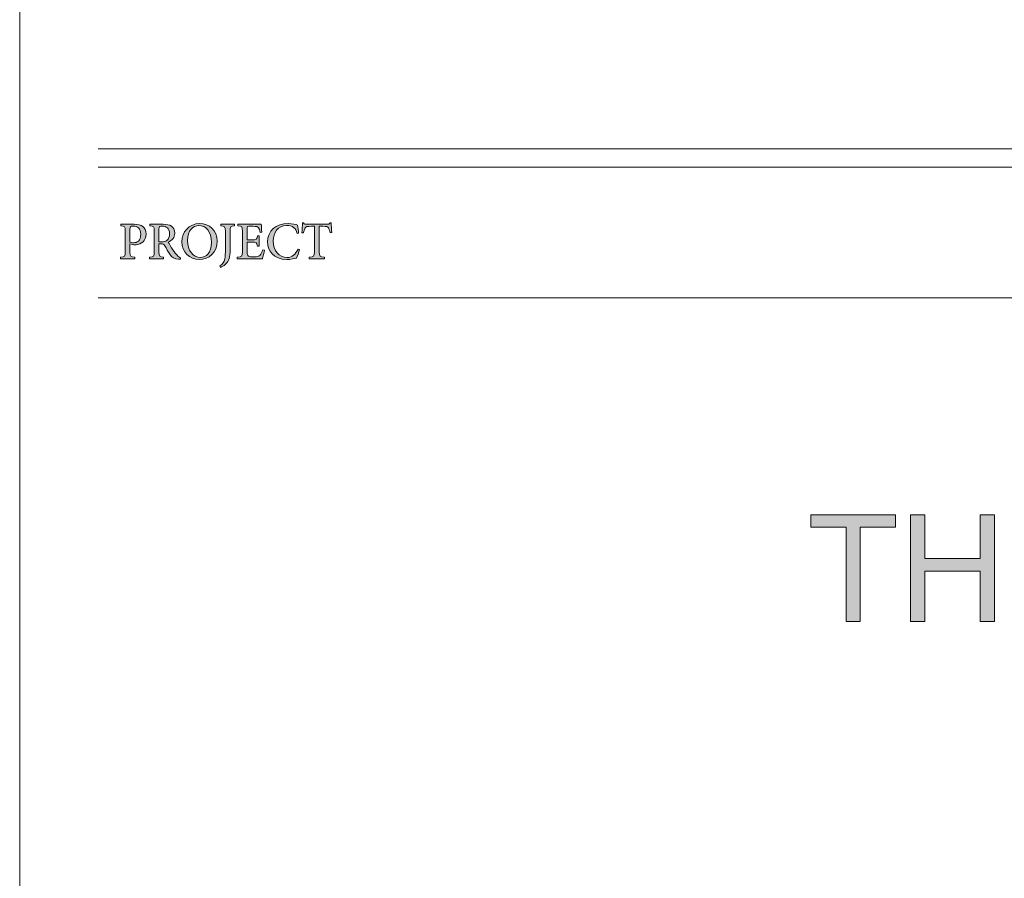
# Model space of a CAD drawing. Units: millimetres. Extents: x 26 to 381, y -279 to -27.
# Drawn here: x 324 to 343, y -227 to -210 of the extents above; entities that cross this region are included whole.
import ezdxf

# ---------------------------------------------------------------- set-up
doc = ezdxf.new("R2010")
doc.units = ezdxf.units.MM
doc.header["$MEASUREMENT"] = 0
doc.layers.add('Layer 1', color=7, linetype='Continuous', lineweight=0)

msp = doc.modelspace()

# ---------------------------------------------------------------- hatches: boundary and pattern name
at = {"layer": 'Layer 1', "true_color": 0x010101, "transparency": 33554687}
h = msp.add_hatch(color=18, dxfattribs=at)
h.dxf.hatch_style = 2
edge = h.paths.add_edge_path()
edge.add_spline(control_points=[(325.795, -214.333), (325.868, -214.333), (325.927, -214.345), (325.968, -214.377), (326.009, -214.408), (326.035, -214.457), (326.035, -214.527), (326.035, -214.664), (325.935, -214.73), (325.835, -214.742), (325.82, -214.745), (325.799, -214.745), (325.788, -214.744), (325.788, -214.744), (325.711, -214.724), (325.711, -214.724), (325.711, -214.724), (325.711, -214.884), (325.711, -214.884), (325.711, -214.974), (325.72, -214.98), (325.813, -214.987), (325.813, -214.987), (325.813, -215.018), (325.813, -215.018), (325.813, -215.018), (325.527, -215.018), (325.527, -215.018), (325.527, -215.018), (325.527, -214.987), (325.527, -214.987), (325.608, -214.98), (325.617, -214.971), (325.617, -214.884), (325.617, -214.884), (325.617, -214.468), (325.617, -214.468), (325.617, -214.374), (325.608, -214.369), (325.532, -214.364), (325.532, -214.364), (325.532, -214.333), (325.532, -214.333), (325.532, -214.333), (325.795, -214.333), (325.795, -214.333)], knot_values=[0, 0, 0, 0, 1, 1, 1, 2, 2, 2, 3, 3, 3, 4, 4, 4, 5, 5, 5, 6, 6, 6, 7, 7, 7, 8, 8, 8, 9, 9, 9, 10, 10, 10, 11, 11, 11, 12, 12, 12, 13, 13, 13, 14, 14, 14, 15, 15, 15, 15], degree=3, periodic=0)
edge = h.paths.add_edge_path()
edge.add_spline(control_points=[(325.711, -214.687), (325.724, -214.692), (325.752, -214.7), (325.784, -214.7), (325.848, -214.7), (325.928, -214.664), (325.928, -214.53), (325.928, -214.416), (325.859, -214.368), (325.778, -214.368), (325.75, -214.368), (325.729, -214.374), (325.722, -214.381), (325.715, -214.388), (325.711, -214.4), (325.711, -214.429), (325.711, -214.429), (325.711, -214.687), (325.711, -214.687)], knot_values=[0, 0, 0, 0, 1, 1, 1, 2, 2, 2, 3, 3, 3, 4, 4, 4, 5, 5, 5, 6, 6, 6, 6], degree=3, periodic=0)
edge.add_line((325.711, -214.687), (325.711, -214.687))
h = msp.add_hatch(color=18, dxfattribs=at)
h.dxf.hatch_style = 2
edge = h.paths.add_edge_path()
edge.add_spline(control_points=[(326.715, -215.027), (326.702, -215.027), (326.691, -215.026), (326.679, -215.025), (326.596, -215.02), (326.553, -214.997), (326.506, -214.928), (326.471, -214.877), (326.438, -214.813), (326.407, -214.763), (326.388, -214.732), (326.371, -214.719), (326.318, -214.719), (326.318, -214.719), (326.289, -214.719), (326.289, -214.719), (326.289, -214.719), (326.289, -214.884), (326.289, -214.884), (326.289, -214.972), (326.299, -214.98), (326.381, -214.987), (326.381, -214.987), (326.381, -215.018), (326.381, -215.018), (326.381, -215.018), (326.104, -215.018), (326.104, -215.018), (326.104, -215.018), (326.104, -214.987), (326.104, -214.987), (326.187, -214.98), (326.196, -214.972), (326.196, -214.884), (326.196, -214.884), (326.196, -214.466), (326.196, -214.466), (326.196, -214.376), (326.188, -214.37), (326.108, -214.364), (326.108, -214.364), (326.108, -214.333), (326.108, -214.333), (326.108, -214.333), (326.37, -214.333), (326.37, -214.333), (326.447, -214.333), (326.497, -214.342), (326.536, -214.369), (326.578, -214.397), (326.604, -214.444), (326.604, -214.508), (326.604, -214.599), (326.548, -214.654), (326.475, -214.686), (326.493, -214.721), (326.534, -214.79), (326.565, -214.838), (326.602, -214.894), (326.624, -214.923), (326.648, -214.949), (326.674, -214.98), (326.696, -214.992), (326.719, -214.997), (326.719, -214.997), (326.715, -215.027), (326.715, -215.027)], knot_values=[0, 0, 0, 0, 1, 1, 1, 2, 2, 2, 3, 3, 3, 4, 4, 4, 5, 5, 5, 6, 6, 6, 7, 7, 7, 8, 8, 8, 9, 9, 9, 10, 10, 10, 11, 11, 11, 12, 12, 12, 13, 13, 13, 14, 14, 14, 15, 15, 15, 16, 16, 16, 17, 17, 17, 18, 18, 18, 19, 19, 19, 20, 20, 20, 21, 21, 21, 22, 22, 22, 22], degree=3, periodic=0)
edge = h.paths.add_edge_path()
edge.add_spline(control_points=[(326.335, -214.684), (326.386, -214.684), (326.421, -214.676), (326.447, -214.654), (326.486, -214.622), (326.501, -214.581), (326.501, -214.524), (326.501, -214.411), (326.431, -214.369), (326.355, -214.369), (326.324, -214.369), (326.308, -214.374), (326.3, -214.38), (326.293, -214.385), (326.289, -214.398), (326.289, -214.425), (326.289, -214.425), (326.289, -214.684), (326.289, -214.684), (326.289, -214.684), (326.335, -214.684), (326.335, -214.684)], knot_values=[0, 0, 0, 0, 1, 1, 1, 2, 2, 2, 3, 3, 3, 4, 4, 4, 5, 5, 5, 6, 6, 6, 7, 7, 7, 7], degree=3, periodic=0)
edge.add_line((326.335, -214.684), (326.335, -214.684))
h = msp.add_hatch(color=18, dxfattribs=at)
h.dxf.hatch_style = 2
edge = h.paths.add_edge_path()
edge.add_spline(control_points=[(327.104, -214.317), (327.284, -214.317), (327.447, -214.455), (327.447, -214.666), (327.447, -214.894), (327.285, -215.034), (327.09, -215.034), (326.898, -215.034), (326.745, -214.885), (326.745, -214.682), (326.745, -214.491), (326.881, -214.317), (327.104, -214.317), (327.104, -214.317), (327.104, -214.317), (327.104, -214.317)], knot_values=[0, 0, 0, 0, 1, 1, 1, 2, 2, 2, 3, 3, 3, 4, 4, 4, 5, 5, 5, 5], degree=3, periodic=0)
edge = h.paths.add_edge_path()
edge.add_spline(control_points=[(327.082, -214.356), (326.967, -214.356), (326.857, -214.455), (326.857, -214.655), (326.857, -214.848), (326.966, -214.994), (327.113, -214.994), (327.228, -214.994), (327.333, -214.898), (327.333, -214.694), (327.333, -214.473), (327.217, -214.356), (327.082, -214.356), (327.082, -214.356), (327.082, -214.356), (327.082, -214.356)], knot_values=[0, 0, 0, 0, 1, 1, 1, 2, 2, 2, 3, 3, 3, 4, 4, 4, 5, 5, 5, 5], degree=3, periodic=0)
edge.add_line((327.082, -214.356), (327.082, -214.356))
h = msp.add_hatch(color=18, dxfattribs=at)
h.dxf.hatch_style = 2
edge = h.paths.add_edge_path()
edge.add_spline(control_points=[(327.792, -214.364), (327.713, -214.37), (327.704, -214.377), (327.704, -214.468), (327.704, -214.468), (327.704, -214.847), (327.704, -214.847), (327.704, -214.982), (327.685, -215.059), (327.611, -215.128), (327.576, -215.162), (327.541, -215.181), (327.514, -215.19), (327.514, -215.19), (327.501, -215.158), (327.501, -215.158), (327.558, -215.13), (327.588, -215.082), (327.599, -215.02), (327.608, -214.967), (327.61, -214.905), (327.61, -214.817), (327.61, -214.817), (327.61, -214.468), (327.61, -214.468), (327.61, -214.377), (327.6, -214.37), (327.518, -214.364), (327.518, -214.364), (327.518, -214.333), (327.518, -214.333), (327.518, -214.333), (327.792, -214.333), (327.792, -214.333), (327.792, -214.333), (327.792, -214.364), (327.792, -214.364)], knot_values=[0, 0, 0, 0, 1, 1, 1, 2, 2, 2, 3, 3, 3, 4, 4, 4, 5, 5, 5, 6, 6, 6, 7, 7, 7, 8, 8, 8, 9, 9, 9, 10, 10, 10, 11, 11, 11, 12, 12, 12, 12], degree=3, periodic=0)
h = msp.add_hatch(color=18, dxfattribs=at)
h.dxf.hatch_style = 2
edge = h.paths.add_edge_path()
edge.add_spline(control_points=[(328.385, -214.847), (328.378, -214.887), (328.358, -214.984), (328.349, -215.018), (328.349, -215.018), (327.847, -215.018), (327.847, -215.018), (327.847, -215.018), (327.847, -214.987), (327.847, -214.987), (327.94, -214.98), (327.948, -214.97), (327.948, -214.884), (327.948, -214.884), (327.948, -214.471), (327.948, -214.471), (327.948, -214.374), (327.94, -214.372), (327.86, -214.364), (327.86, -214.364), (327.86, -214.333), (327.86, -214.333), (327.86, -214.333), (328.324, -214.333), (328.324, -214.333), (328.325, -214.36), (328.329, -214.43), (328.334, -214.489), (328.334, -214.489), (328.302, -214.493), (328.302, -214.493), (328.293, -214.449), (328.282, -214.425), (328.268, -214.402), (328.254, -214.379), (328.226, -214.372), (328.155, -214.372), (328.155, -214.372), (328.079, -214.372), (328.079, -214.372), (328.046, -214.372), (328.044, -214.374), (328.044, -214.406), (328.044, -214.406), (328.044, -214.642), (328.044, -214.642), (328.044, -214.642), (328.137, -214.642), (328.137, -214.642), (328.229, -214.642), (328.236, -214.634), (328.249, -214.562), (328.249, -214.562), (328.28, -214.562), (328.28, -214.562), (328.28, -214.562), (328.28, -214.769), (328.28, -214.769), (328.28, -214.769), (328.249, -214.769), (328.249, -214.769), (328.234, -214.692), (328.227, -214.686), (328.137, -214.686), (328.137, -214.686), (328.044, -214.686), (328.044, -214.686), (328.044, -214.686), (328.044, -214.88), (328.044, -214.88), (328.044, -214.93), (328.049, -214.953), (328.068, -214.967), (328.088, -214.979), (328.126, -214.979), (328.173, -214.979), (328.247, -214.979), (328.278, -214.971), (328.302, -214.944), (328.319, -214.922), (328.338, -214.885), (328.353, -214.842), (328.353, -214.842), (328.385, -214.847), (328.385, -214.847)], knot_values=[0, 0, 0, 0, 1, 1, 1, 2, 2, 2, 3, 3, 3, 4, 4, 4, 5, 5, 5, 6, 6, 6, 7, 7, 7, 8, 8, 8, 9, 9, 9, 10, 10, 10, 11, 11, 11, 12, 12, 12, 13, 13, 13, 14, 14, 14, 15, 15, 15, 16, 16, 16, 17, 17, 17, 18, 18, 18, 19, 19, 19, 20, 20, 20, 21, 21, 21, 22, 22, 22, 23, 23, 23, 24, 24, 24, 25, 25, 25, 26, 26, 26, 27, 27, 27, 28, 28, 28, 28], degree=3, periodic=0)
h = msp.add_hatch(color=18, dxfattribs=at)
h.dxf.hatch_style = 2
edge = h.paths.add_edge_path()
edge.add_spline(control_points=[(329.084, -214.837), (329.071, -214.887), (329.043, -214.97), (329.025, -215.004), (328.995, -215.011), (328.904, -215.034), (328.829, -215.034), (328.565, -215.034), (328.447, -214.851), (328.447, -214.684), (328.447, -214.462), (328.617, -214.317), (328.855, -214.317), (328.942, -214.317), (329.016, -214.342), (329.045, -214.347), (329.053, -214.407), (329.06, -214.452), (329.066, -214.512), (329.066, -214.512), (329.036, -214.519), (329.036, -214.519), (329.008, -214.402), (328.94, -214.356), (328.828, -214.356), (328.653, -214.356), (328.56, -214.505), (328.56, -214.662), (328.56, -214.86), (328.676, -214.993), (328.837, -214.993), (328.943, -214.993), (329.001, -214.933), (329.055, -214.825), (329.055, -214.825), (329.084, -214.837), (329.084, -214.837)], knot_values=[0, 0, 0, 0, 1, 1, 1, 2, 2, 2, 3, 3, 3, 4, 4, 4, 5, 5, 5, 6, 6, 6, 7, 7, 7, 8, 8, 8, 9, 9, 9, 10, 10, 10, 11, 11, 11, 12, 12, 12, 12], degree=3, periodic=0)
h = msp.add_hatch(color=18, dxfattribs=at)
h.dxf.hatch_style = 2
edge = h.paths.add_edge_path()
edge.add_spline(control_points=[(329.693, -214.503), (329.682, -214.45), (329.671, -214.422), (329.658, -214.404), (329.64, -214.38), (329.623, -214.372), (329.545, -214.372), (329.545, -214.372), (329.475, -214.372), (329.475, -214.372), (329.475, -214.372), (329.475, -214.885), (329.475, -214.885), (329.475, -214.969), (329.484, -214.981), (329.581, -214.987), (329.581, -214.987), (329.581, -215.018), (329.581, -215.018), (329.581, -215.018), (329.278, -215.018), (329.278, -215.018), (329.278, -215.018), (329.278, -214.987), (329.278, -214.987), (329.372, -214.981), (329.381, -214.969), (329.381, -214.885), (329.381, -214.885), (329.381, -214.372), (329.381, -214.372), (329.381, -214.372), (329.321, -214.372), (329.321, -214.372), (329.232, -214.372), (329.211, -214.382), (329.197, -214.404), (329.184, -214.422), (329.175, -214.453), (329.162, -214.503), (329.162, -214.503), (329.132, -214.503), (329.132, -214.503), (329.137, -214.434), (329.141, -214.364), (329.143, -214.306), (329.143, -214.306), (329.165, -214.306), (329.165, -214.306), (329.18, -214.333), (329.193, -214.333), (329.223, -214.333), (329.223, -214.333), (329.638, -214.333), (329.638, -214.333), (329.666, -214.333), (329.675, -214.326), (329.691, -214.306), (329.691, -214.306), (329.713, -214.306), (329.713, -214.306), (329.713, -214.354), (329.718, -214.436), (329.723, -214.499), (329.723, -214.499), (329.693, -214.503), (329.693, -214.503)], knot_values=[0, 0, 0, 0, 1, 1, 1, 2, 2, 2, 3, 3, 3, 4, 4, 4, 5, 5, 5, 6, 6, 6, 7, 7, 7, 8, 8, 8, 9, 9, 9, 10, 10, 10, 11, 11, 11, 12, 12, 12, 13, 13, 13, 14, 14, 14, 15, 15, 15, 16, 16, 16, 17, 17, 17, 18, 18, 18, 19, 19, 19, 20, 20, 20, 21, 21, 21, 22, 22, 22, 22], degree=3, periodic=0)
h = msp.add_hatch(color=18, dxfattribs=at)
h.dxf.hatch_style = 2
h.paths.add_polyline_path([(339.948, -222.235), (339.948, -220.359), (339.248, -220.359), (339.248, -220.108), (340.934, -220.108), (340.934, -220.359), (340.23, -220.359), (340.23, -222.235)])
h = msp.add_hatch(color=18, dxfattribs=at)
h.dxf.hatch_style = 2
h.paths.add_polyline_path([(341.231, -222.235), (341.231, -220.108), (341.513, -220.108), (341.513, -220.981), (342.618, -220.981), (342.618, -220.108), (342.9, -220.108), (342.9, -222.235), (342.618, -222.235), (342.618, -221.232), (341.513, -221.232), (341.513, -222.235)])

# ---------------------------------------------------------------- linework, layer by layer
at = {"layer": 'Layer 1', "color": 18, "lineweight": 0, "true_color": 0x010101}
for p, q in [((323.521, -270.347), (323.521, -35.529)), ((372.448, -212.831), (325.082, -212.831)), ((372.448, -213.196), (325.082, -213.196)), ((372.448, -215.798), (325.082, -215.798))]:
    msp.add_line(p, q, dxfattribs=at)
for points in [[(339.948, -222.235), (339.948, -220.359), (339.248, -220.359), (339.248, -220.108), (340.934, -220.108), (340.934, -220.359), (340.23, -220.359), (340.23, -222.235)], [(341.231, -222.235), (341.231, -220.108), (341.513, -220.108), (341.513, -220.981), (342.618, -220.981), (342.618, -220.108), (342.9, -220.108), (342.9, -222.235), (342.618, -222.235), (342.618, -221.232), (341.513, -221.232), (341.513, -222.235)]]:
    msp.add_lwpolyline(points, close=True, dxfattribs=at)
at = {"layer": 'Layer 1'}
for points in [[(339.948, -222.235), (339.948, -220.359), (339.248, -220.359), (339.248, -220.108), (340.934, -220.108), (340.934, -220.359), (340.23, -220.359), (340.23, -222.235)], [(341.231, -222.235), (341.231, -220.108), (341.513, -220.108), (341.513, -220.981), (342.618, -220.981), (342.618, -220.108), (342.9, -220.108), (342.9, -222.235), (342.618, -222.235), (342.618, -221.232), (341.513, -221.232), (341.513, -222.235)]]:
    msp.add_lwpolyline(points, close=True, dxfattribs=at)
at = {"layer": 'Layer 1', "color": 18, "lineweight": 0, "true_color": 0x010101}
for points, knots in [([(325.795, -214.333), (325.868, -214.333), (325.927, -214.345), (325.968, -214.377), (326.009, -214.408), (326.035, -214.457), (326.035, -214.527), (326.035, -214.664), (325.935, -214.73), (325.835, -214.742), (325.82, -214.745), (325.799, -214.745), (325.788, -214.744), (325.788, -214.744), (325.711, -214.724), (325.711, -214.724), (325.711, -214.724), (325.711, -214.884), (325.711, -214.884), (325.711, -214.974), (325.72, -214.98), (325.813, -214.987), (325.813, -214.987), (325.813, -215.018), (325.813, -215.018), (325.813, -215.018), (325.527, -215.018), (325.527, -215.018), (325.527, -215.018), (325.527, -214.987), (325.527, -214.987), (325.608, -214.98), (325.617, -214.971), (325.617, -214.884), (325.617, -214.884), (325.617, -214.468), (325.617, -214.468), (325.617, -214.374), (325.608, -214.369), (325.532, -214.364), (325.532, -214.364), (325.532, -214.333), (325.532, -214.333), (325.532, -214.333), (325.795, -214.333), (325.795, -214.333)], [0, 0, 0, 0, 1, 1, 1, 2, 2, 2, 3, 3, 3, 4, 4, 4, 5, 5, 5, 6, 6, 6, 7, 7, 7, 8, 8, 8, 9, 9, 9, 10, 10, 10, 11, 11, 11, 12, 12, 12, 13, 13, 13, 14, 14, 14, 15, 15, 15, 15]), ([(326.715, -215.027), (326.702, -215.027), (326.691, -215.026), (326.679, -215.025), (326.596, -215.02), (326.553, -214.997), (326.506, -214.928), (326.471, -214.877), (326.438, -214.813), (326.407, -214.763), (326.388, -214.732), (326.371, -214.719), (326.318, -214.719), (326.318, -214.719), (326.289, -214.719), (326.289, -214.719), (326.289, -214.719), (326.289, -214.884), (326.289, -214.884), (326.289, -214.972), (326.299, -214.98), (326.381, -214.987), (326.381, -214.987), (326.381, -215.018), (326.381, -215.018), (326.381, -215.018), (326.104, -215.018), (326.104, -215.018), (326.104, -215.018), (326.104, -214.987), (326.104, -214.987), (326.187, -214.98), (326.196, -214.972), (326.196, -214.884), (326.196, -214.884), (326.196, -214.466), (326.196, -214.466), (326.196, -214.376), (326.188, -214.37), (326.108, -214.364), (326.108, -214.364), (326.108, -214.333), (326.108, -214.333), (326.108, -214.333), (326.37, -214.333), (326.37, -214.333), (326.447, -214.333), (326.497, -214.342), (326.536, -214.369), (326.578, -214.397), (326.604, -214.444), (326.604, -214.508), (326.604, -214.599), (326.548, -214.654), (326.475, -214.686), (326.493, -214.721), (326.534, -214.79), (326.565, -214.838), (326.602, -214.894), (326.624, -214.923), (326.648, -214.949), (326.674, -214.98), (326.696, -214.992), (326.719, -214.997), (326.719, -214.997), (326.715, -215.027), (326.715, -215.027)], [0, 0, 0, 0, 1, 1, 1, 2, 2, 2, 3, 3, 3, 4, 4, 4, 5, 5, 5, 6, 6, 6, 7, 7, 7, 8, 8, 8, 9, 9, 9, 10, 10, 10, 11, 11, 11, 12, 12, 12, 13, 13, 13, 14, 14, 14, 15, 15, 15, 16, 16, 16, 17, 17, 17, 18, 18, 18, 19, 19, 19, 20, 20, 20, 21, 21, 21, 22, 22, 22, 22]), ([(327.104, -214.317), (327.284, -214.317), (327.447, -214.455), (327.447, -214.666), (327.447, -214.894), (327.285, -215.034), (327.09, -215.034), (326.898, -215.034), (326.745, -214.885), (326.745, -214.682), (326.745, -214.491), (326.881, -214.317), (327.104, -214.317), (327.104, -214.317), (327.104, -214.317), (327.104, -214.317)], [0, 0, 0, 0, 1, 1, 1, 2, 2, 2, 3, 3, 3, 4, 4, 4, 5, 5, 5, 5]), ([(327.792, -214.364), (327.713, -214.37), (327.704, -214.377), (327.704, -214.468), (327.704, -214.468), (327.704, -214.847), (327.704, -214.847), (327.704, -214.982), (327.685, -215.059), (327.611, -215.128), (327.576, -215.162), (327.541, -215.181), (327.514, -215.19), (327.514, -215.19), (327.501, -215.158), (327.501, -215.158), (327.558, -215.13), (327.588, -215.082), (327.599, -215.02), (327.608, -214.967), (327.61, -214.905), (327.61, -214.817), (327.61, -214.817), (327.61, -214.468), (327.61, -214.468), (327.61, -214.377), (327.6, -214.37), (327.518, -214.364), (327.518, -214.364), (327.518, -214.333), (327.518, -214.333), (327.518, -214.333), (327.792, -214.333), (327.792, -214.333), (327.792, -214.333), (327.792, -214.364), (327.792, -214.364)], [0, 0, 0, 0, 1, 1, 1, 2, 2, 2, 3, 3, 3, 4, 4, 4, 5, 5, 5, 6, 6, 6, 7, 7, 7, 8, 8, 8, 9, 9, 9, 10, 10, 10, 11, 11, 11, 12, 12, 12, 12]), ([(328.385, -214.847), (328.378, -214.887), (328.358, -214.984), (328.349, -215.018), (328.349, -215.018), (327.847, -215.018), (327.847, -215.018), (327.847, -215.018), (327.847, -214.987), (327.847, -214.987), (327.94, -214.98), (327.948, -214.97), (327.948, -214.884), (327.948, -214.884), (327.948, -214.471), (327.948, -214.471), (327.948, -214.374), (327.94, -214.372), (327.86, -214.364), (327.86, -214.364), (327.86, -214.333), (327.86, -214.333), (327.86, -214.333), (328.324, -214.333), (328.324, -214.333), (328.325, -214.36), (328.329, -214.43), (328.334, -214.489), (328.334, -214.489), (328.302, -214.493), (328.302, -214.493), (328.293, -214.449), (328.282, -214.425), (328.268, -214.402), (328.254, -214.379), (328.226, -214.372), (328.155, -214.372), (328.155, -214.372), (328.079, -214.372), (328.079, -214.372), (328.046, -214.372), (328.044, -214.374), (328.044, -214.406), (328.044, -214.406), (328.044, -214.642), (328.044, -214.642), (328.044, -214.642), (328.137, -214.642), (328.137, -214.642), (328.229, -214.642), (328.236, -214.634), (328.249, -214.562), (328.249, -214.562), (328.28, -214.562), (328.28, -214.562), (328.28, -214.562), (328.28, -214.769), (328.28, -214.769), (328.28, -214.769), (328.249, -214.769), (328.249, -214.769), (328.234, -214.692), (328.227, -214.686), (328.137, -214.686), (328.137, -214.686), (328.044, -214.686), (328.044, -214.686), (328.044, -214.686), (328.044, -214.88), (328.044, -214.88), (328.044, -214.93), (328.049, -214.953), (328.068, -214.967), (328.088, -214.979), (328.126, -214.979), (328.173, -214.979), (328.247, -214.979), (328.278, -214.971), (328.302, -214.944), (328.319, -214.922), (328.338, -214.885), (328.353, -214.842), (328.353, -214.842), (328.385, -214.847), (328.385, -214.847)], [0, 0, 0, 0, 1, 1, 1, 2, 2, 2, 3, 3, 3, 4, 4, 4, 5, 5, 5, 6, 6, 6, 7, 7, 7, 8, 8, 8, 9, 9, 9, 10, 10, 10, 11, 11, 11, 12, 12, 12, 13, 13, 13, 14, 14, 14, 15, 15, 15, 16, 16, 16, 17, 17, 17, 18, 18, 18, 19, 19, 19, 20, 20, 20, 21, 21, 21, 22, 22, 22, 23, 23, 23, 24, 24, 24, 25, 25, 25, 26, 26, 26, 27, 27, 27, 28, 28, 28, 28]), ([(329.084, -214.837), (329.071, -214.887), (329.043, -214.97), (329.025, -215.004), (328.995, -215.011), (328.904, -215.034), (328.829, -215.034), (328.565, -215.034), (328.447, -214.851), (328.447, -214.684), (328.447, -214.462), (328.617, -214.317), (328.855, -214.317), (328.942, -214.317), (329.016, -214.342), (329.045, -214.347), (329.053, -214.407), (329.06, -214.452), (329.066, -214.512), (329.066, -214.512), (329.036, -214.519), (329.036, -214.519), (329.008, -214.402), (328.94, -214.356), (328.828, -214.356), (328.653, -214.356), (328.56, -214.505), (328.56, -214.662), (328.56, -214.86), (328.676, -214.993), (328.837, -214.993), (328.943, -214.993), (329.001, -214.933), (329.055, -214.825), (329.055, -214.825), (329.084, -214.837), (329.084, -214.837)], [0, 0, 0, 0, 1, 1, 1, 2, 2, 2, 3, 3, 3, 4, 4, 4, 5, 5, 5, 6, 6, 6, 7, 7, 7, 8, 8, 8, 9, 9, 9, 10, 10, 10, 11, 11, 11, 12, 12, 12, 12]), ([(329.693, -214.503), (329.682, -214.45), (329.671, -214.422), (329.658, -214.404), (329.64, -214.38), (329.623, -214.372), (329.545, -214.372), (329.545, -214.372), (329.475, -214.372), (329.475, -214.372), (329.475, -214.372), (329.475, -214.885), (329.475, -214.885), (329.475, -214.969), (329.484, -214.981), (329.581, -214.987), (329.581, -214.987), (329.581, -215.018), (329.581, -215.018), (329.581, -215.018), (329.278, -215.018), (329.278, -215.018), (329.278, -215.018), (329.278, -214.987), (329.278, -214.987), (329.372, -214.981), (329.381, -214.969), (329.381, -214.885), (329.381, -214.885), (329.381, -214.372), (329.381, -214.372), (329.381, -214.372), (329.321, -214.372), (329.321, -214.372), (329.232, -214.372), (329.211, -214.382), (329.197, -214.404), (329.184, -214.422), (329.175, -214.453), (329.162, -214.503), (329.162, -214.503), (329.132, -214.503), (329.132, -214.503), (329.137, -214.434), (329.141, -214.364), (329.143, -214.306), (329.143, -214.306), (329.165, -214.306), (329.165, -214.306), (329.18, -214.333), (329.193, -214.333), (329.223, -214.333), (329.223, -214.333), (329.638, -214.333), (329.638, -214.333), (329.666, -214.333), (329.675, -214.326), (329.691, -214.306), (329.691, -214.306), (329.713, -214.306), (329.713, -214.306), (329.713, -214.354), (329.718, -214.436), (329.723, -214.499), (329.723, -214.499), (329.693, -214.503), (329.693, -214.503)], [0, 0, 0, 0, 1, 1, 1, 2, 2, 2, 3, 3, 3, 4, 4, 4, 5, 5, 5, 6, 6, 6, 7, 7, 7, 8, 8, 8, 9, 9, 9, 10, 10, 10, 11, 11, 11, 12, 12, 12, 13, 13, 13, 14, 14, 14, 15, 15, 15, 16, 16, 16, 17, 17, 17, 18, 18, 18, 19, 19, 19, 20, 20, 20, 21, 21, 21, 22, 22, 22, 22]), ([(325.711, -214.687), (325.724, -214.692), (325.752, -214.7), (325.784, -214.7), (325.848, -214.7), (325.928, -214.664), (325.928, -214.53), (325.928, -214.416), (325.859, -214.368), (325.778, -214.368), (325.75, -214.368), (325.729, -214.374), (325.722, -214.381), (325.715, -214.388), (325.711, -214.4), (325.711, -214.429), (325.711, -214.429), (325.711, -214.687), (325.711, -214.687)], [0, 0, 0, 0, 1, 1, 1, 2, 2, 2, 3, 3, 3, 4, 4, 4, 5, 5, 5, 6, 6, 6, 6]), ([(326.335, -214.684), (326.386, -214.684), (326.421, -214.676), (326.447, -214.654), (326.486, -214.622), (326.501, -214.581), (326.501, -214.524), (326.501, -214.411), (326.431, -214.369), (326.355, -214.369), (326.324, -214.369), (326.308, -214.374), (326.3, -214.38), (326.293, -214.385), (326.289, -214.398), (326.289, -214.425), (326.289, -214.425), (326.289, -214.684), (326.289, -214.684), (326.289, -214.684), (326.335, -214.684), (326.335, -214.684)], [0, 0, 0, 0, 1, 1, 1, 2, 2, 2, 3, 3, 3, 4, 4, 4, 5, 5, 5, 6, 6, 6, 7, 7, 7, 7]), ([(327.082, -214.356), (326.967, -214.356), (326.857, -214.455), (326.857, -214.655), (326.857, -214.848), (326.966, -214.994), (327.113, -214.994), (327.228, -214.994), (327.333, -214.898), (327.333, -214.694), (327.333, -214.473), (327.217, -214.356), (327.082, -214.356), (327.082, -214.356), (327.082, -214.356), (327.082, -214.356)], [0, 0, 0, 0, 1, 1, 1, 2, 2, 2, 3, 3, 3, 4, 4, 4, 5, 5, 5, 5])]:
    msp.add_open_spline(points, degree=3, knots=knots, dxfattribs=at)
at = {"layer": 'Layer 1'}
for points, knots in [([(325.795, -214.333), (325.868, -214.333), (325.927, -214.345), (325.968, -214.377), (326.009, -214.408), (326.035, -214.457), (326.035, -214.527), (326.035, -214.664), (325.935, -214.73), (325.835, -214.742), (325.82, -214.745), (325.799, -214.745), (325.788, -214.744), (325.788, -214.744), (325.711, -214.724), (325.711, -214.724), (325.711, -214.724), (325.711, -214.884), (325.711, -214.884), (325.711, -214.974), (325.72, -214.98), (325.813, -214.987), (325.813, -214.987), (325.813, -215.018), (325.813, -215.018), (325.813, -215.018), (325.527, -215.018), (325.527, -215.018), (325.527, -215.018), (325.527, -214.987), (325.527, -214.987), (325.608, -214.98), (325.617, -214.971), (325.617, -214.884), (325.617, -214.884), (325.617, -214.468), (325.617, -214.468), (325.617, -214.374), (325.608, -214.369), (325.532, -214.364), (325.532, -214.364), (325.532, -214.333), (325.532, -214.333), (325.532, -214.333), (325.795, -214.333), (325.795, -214.333)], [0, 0, 0, 0, 1, 1, 1, 2, 2, 2, 3, 3, 3, 4, 4, 4, 5, 5, 5, 6, 6, 6, 7, 7, 7, 8, 8, 8, 9, 9, 9, 10, 10, 10, 11, 11, 11, 12, 12, 12, 13, 13, 13, 14, 14, 14, 15, 15, 15, 15]), ([(326.715, -215.027), (326.702, -215.027), (326.691, -215.026), (326.679, -215.025), (326.596, -215.02), (326.553, -214.997), (326.506, -214.928), (326.471, -214.877), (326.438, -214.813), (326.407, -214.763), (326.388, -214.732), (326.371, -214.719), (326.318, -214.719), (326.318, -214.719), (326.289, -214.719), (326.289, -214.719), (326.289, -214.719), (326.289, -214.884), (326.289, -214.884), (326.289, -214.972), (326.299, -214.98), (326.381, -214.987), (326.381, -214.987), (326.381, -215.018), (326.381, -215.018), (326.381, -215.018), (326.104, -215.018), (326.104, -215.018), (326.104, -215.018), (326.104, -214.987), (326.104, -214.987), (326.187, -214.98), (326.196, -214.972), (326.196, -214.884), (326.196, -214.884), (326.196, -214.466), (326.196, -214.466), (326.196, -214.376), (326.188, -214.37), (326.108, -214.364), (326.108, -214.364), (326.108, -214.333), (326.108, -214.333), (326.108, -214.333), (326.37, -214.333), (326.37, -214.333), (326.447, -214.333), (326.497, -214.342), (326.536, -214.369), (326.578, -214.397), (326.604, -214.444), (326.604, -214.508), (326.604, -214.599), (326.548, -214.654), (326.475, -214.686), (326.493, -214.721), (326.534, -214.79), (326.565, -214.838), (326.602, -214.894), (326.624, -214.923), (326.648, -214.949), (326.674, -214.98), (326.696, -214.992), (326.719, -214.997), (326.719, -214.997), (326.715, -215.027), (326.715, -215.027)], [0, 0, 0, 0, 1, 1, 1, 2, 2, 2, 3, 3, 3, 4, 4, 4, 5, 5, 5, 6, 6, 6, 7, 7, 7, 8, 8, 8, 9, 9, 9, 10, 10, 10, 11, 11, 11, 12, 12, 12, 13, 13, 13, 14, 14, 14, 15, 15, 15, 16, 16, 16, 17, 17, 17, 18, 18, 18, 19, 19, 19, 20, 20, 20, 21, 21, 21, 22, 22, 22, 22]), ([(327.104, -214.317), (327.284, -214.317), (327.447, -214.455), (327.447, -214.666), (327.447, -214.894), (327.285, -215.034), (327.09, -215.034), (326.898, -215.034), (326.745, -214.885), (326.745, -214.682), (326.745, -214.491), (326.881, -214.317), (327.104, -214.317), (327.104, -214.317), (327.104, -214.317), (327.104, -214.317)], [0, 0, 0, 0, 1, 1, 1, 2, 2, 2, 3, 3, 3, 4, 4, 4, 5, 5, 5, 5]), ([(327.792, -214.364), (327.713, -214.37), (327.704, -214.377), (327.704, -214.468), (327.704, -214.468), (327.704, -214.847), (327.704, -214.847), (327.704, -214.982), (327.685, -215.059), (327.611, -215.128), (327.576, -215.162), (327.541, -215.181), (327.514, -215.19), (327.514, -215.19), (327.501, -215.158), (327.501, -215.158), (327.558, -215.13), (327.588, -215.082), (327.599, -215.02), (327.608, -214.967), (327.61, -214.905), (327.61, -214.817), (327.61, -214.817), (327.61, -214.468), (327.61, -214.468), (327.61, -214.377), (327.6, -214.37), (327.518, -214.364), (327.518, -214.364), (327.518, -214.333), (327.518, -214.333), (327.518, -214.333), (327.792, -214.333), (327.792, -214.333), (327.792, -214.333), (327.792, -214.364), (327.792, -214.364)], [0, 0, 0, 0, 1, 1, 1, 2, 2, 2, 3, 3, 3, 4, 4, 4, 5, 5, 5, 6, 6, 6, 7, 7, 7, 8, 8, 8, 9, 9, 9, 10, 10, 10, 11, 11, 11, 12, 12, 12, 12]), ([(328.385, -214.847), (328.378, -214.887), (328.358, -214.984), (328.349, -215.018), (328.349, -215.018), (327.847, -215.018), (327.847, -215.018), (327.847, -215.018), (327.847, -214.987), (327.847, -214.987), (327.94, -214.98), (327.948, -214.97), (327.948, -214.884), (327.948, -214.884), (327.948, -214.471), (327.948, -214.471), (327.948, -214.374), (327.94, -214.372), (327.86, -214.364), (327.86, -214.364), (327.86, -214.333), (327.86, -214.333), (327.86, -214.333), (328.324, -214.333), (328.324, -214.333), (328.325, -214.36), (328.329, -214.43), (328.334, -214.489), (328.334, -214.489), (328.302, -214.493), (328.302, -214.493), (328.293, -214.449), (328.282, -214.425), (328.268, -214.402), (328.254, -214.379), (328.226, -214.372), (328.155, -214.372), (328.155, -214.372), (328.079, -214.372), (328.079, -214.372), (328.046, -214.372), (328.044, -214.374), (328.044, -214.406), (328.044, -214.406), (328.044, -214.642), (328.044, -214.642), (328.044, -214.642), (328.137, -214.642), (328.137, -214.642), (328.229, -214.642), (328.236, -214.634), (328.249, -214.562), (328.249, -214.562), (328.28, -214.562), (328.28, -214.562), (328.28, -214.562), (328.28, -214.769), (328.28, -214.769), (328.28, -214.769), (328.249, -214.769), (328.249, -214.769), (328.234, -214.692), (328.227, -214.686), (328.137, -214.686), (328.137, -214.686), (328.044, -214.686), (328.044, -214.686), (328.044, -214.686), (328.044, -214.88), (328.044, -214.88), (328.044, -214.93), (328.049, -214.953), (328.068, -214.967), (328.088, -214.979), (328.126, -214.979), (328.173, -214.979), (328.247, -214.979), (328.278, -214.971), (328.302, -214.944), (328.319, -214.922), (328.338, -214.885), (328.353, -214.842), (328.353, -214.842), (328.385, -214.847), (328.385, -214.847)], [0, 0, 0, 0, 1, 1, 1, 2, 2, 2, 3, 3, 3, 4, 4, 4, 5, 5, 5, 6, 6, 6, 7, 7, 7, 8, 8, 8, 9, 9, 9, 10, 10, 10, 11, 11, 11, 12, 12, 12, 13, 13, 13, 14, 14, 14, 15, 15, 15, 16, 16, 16, 17, 17, 17, 18, 18, 18, 19, 19, 19, 20, 20, 20, 21, 21, 21, 22, 22, 22, 23, 23, 23, 24, 24, 24, 25, 25, 25, 26, 26, 26, 27, 27, 27, 28, 28, 28, 28]), ([(329.084, -214.837), (329.071, -214.887), (329.043, -214.97), (329.025, -215.004), (328.995, -215.011), (328.904, -215.034), (328.829, -215.034), (328.565, -215.034), (328.447, -214.851), (328.447, -214.684), (328.447, -214.462), (328.617, -214.317), (328.855, -214.317), (328.942, -214.317), (329.016, -214.342), (329.045, -214.347), (329.053, -214.407), (329.06, -214.452), (329.066, -214.512), (329.066, -214.512), (329.036, -214.519), (329.036, -214.519), (329.008, -214.402), (328.94, -214.356), (328.828, -214.356), (328.653, -214.356), (328.56, -214.505), (328.56, -214.662), (328.56, -214.86), (328.676, -214.993), (328.837, -214.993), (328.943, -214.993), (329.001, -214.933), (329.055, -214.825), (329.055, -214.825), (329.084, -214.837), (329.084, -214.837)], [0, 0, 0, 0, 1, 1, 1, 2, 2, 2, 3, 3, 3, 4, 4, 4, 5, 5, 5, 6, 6, 6, 7, 7, 7, 8, 8, 8, 9, 9, 9, 10, 10, 10, 11, 11, 11, 12, 12, 12, 12]), ([(329.693, -214.503), (329.682, -214.45), (329.671, -214.422), (329.658, -214.404), (329.64, -214.38), (329.623, -214.372), (329.545, -214.372), (329.545, -214.372), (329.475, -214.372), (329.475, -214.372), (329.475, -214.372), (329.475, -214.885), (329.475, -214.885), (329.475, -214.969), (329.484, -214.981), (329.581, -214.987), (329.581, -214.987), (329.581, -215.018), (329.581, -215.018), (329.581, -215.018), (329.278, -215.018), (329.278, -215.018), (329.278, -215.018), (329.278, -214.987), (329.278, -214.987), (329.372, -214.981), (329.381, -214.969), (329.381, -214.885), (329.381, -214.885), (329.381, -214.372), (329.381, -214.372), (329.381, -214.372), (329.321, -214.372), (329.321, -214.372), (329.232, -214.372), (329.211, -214.382), (329.197, -214.404), (329.184, -214.422), (329.175, -214.453), (329.162, -214.503), (329.162, -214.503), (329.132, -214.503), (329.132, -214.503), (329.137, -214.434), (329.141, -214.364), (329.143, -214.306), (329.143, -214.306), (329.165, -214.306), (329.165, -214.306), (329.18, -214.333), (329.193, -214.333), (329.223, -214.333), (329.223, -214.333), (329.638, -214.333), (329.638, -214.333), (329.666, -214.333), (329.675, -214.326), (329.691, -214.306), (329.691, -214.306), (329.713, -214.306), (329.713, -214.306), (329.713, -214.354), (329.718, -214.436), (329.723, -214.499), (329.723, -214.499), (329.693, -214.503), (329.693, -214.503)], [0, 0, 0, 0, 1, 1, 1, 2, 2, 2, 3, 3, 3, 4, 4, 4, 5, 5, 5, 6, 6, 6, 7, 7, 7, 8, 8, 8, 9, 9, 9, 10, 10, 10, 11, 11, 11, 12, 12, 12, 13, 13, 13, 14, 14, 14, 15, 15, 15, 16, 16, 16, 17, 17, 17, 18, 18, 18, 19, 19, 19, 20, 20, 20, 21, 21, 21, 22, 22, 22, 22]), ([(325.711, -214.687), (325.724, -214.692), (325.752, -214.7), (325.784, -214.7), (325.848, -214.7), (325.928, -214.664), (325.928, -214.53), (325.928, -214.416), (325.859, -214.368), (325.778, -214.368), (325.75, -214.368), (325.729, -214.374), (325.722, -214.381), (325.715, -214.388), (325.711, -214.4), (325.711, -214.429), (325.711, -214.429), (325.711, -214.687), (325.711, -214.687)], [0, 0, 0, 0, 1, 1, 1, 2, 2, 2, 3, 3, 3, 4, 4, 4, 5, 5, 5, 6, 6, 6, 6]), ([(326.335, -214.684), (326.386, -214.684), (326.421, -214.676), (326.447, -214.654), (326.486, -214.622), (326.501, -214.581), (326.501, -214.524), (326.501, -214.411), (326.431, -214.369), (326.355, -214.369), (326.324, -214.369), (326.308, -214.374), (326.3, -214.38), (326.293, -214.385), (326.289, -214.398), (326.289, -214.425), (326.289, -214.425), (326.289, -214.684), (326.289, -214.684), (326.289, -214.684), (326.335, -214.684), (326.335, -214.684)], [0, 0, 0, 0, 1, 1, 1, 2, 2, 2, 3, 3, 3, 4, 4, 4, 5, 5, 5, 6, 6, 6, 7, 7, 7, 7]), ([(327.082, -214.356), (326.967, -214.356), (326.857, -214.455), (326.857, -214.655), (326.857, -214.848), (326.966, -214.994), (327.113, -214.994), (327.228, -214.994), (327.333, -214.898), (327.333, -214.694), (327.333, -214.473), (327.217, -214.356), (327.082, -214.356), (327.082, -214.356), (327.082, -214.356), (327.082, -214.356)], [0, 0, 0, 0, 1, 1, 1, 2, 2, 2, 3, 3, 3, 4, 4, 4, 5, 5, 5, 5])]:
    msp.add_open_spline(points, degree=3, knots=knots, dxfattribs=at)

doc.saveas('drawing.dxf')
